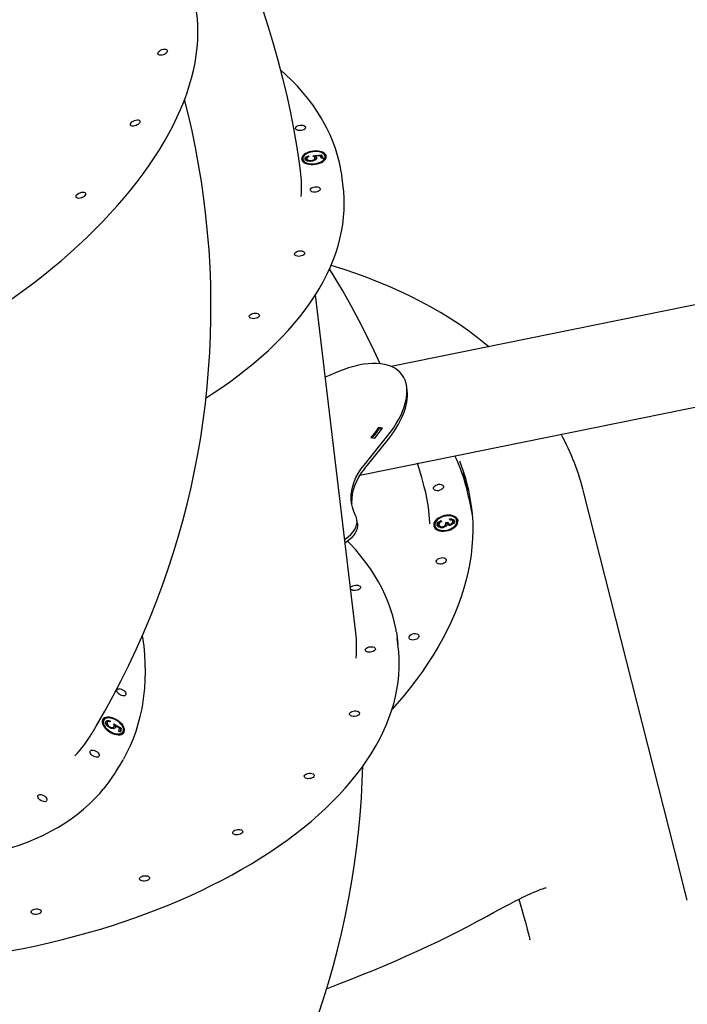
# Model space of a CAD drawing. Units: millimetres. Extents: x 805 to 8999, y 808 to 17666.
# Drawn here: x 5574 to 6167, y 5203 to 6077 of the extents above; entities that cross this region are included whole.
import ezdxf

# ---------------------------------------------------------------- set-up
doc = ezdxf.new("R2010")
doc.units = ezdxf.units.MM
doc.header["$LTSCALE"] = 200
doc.linetypes.add('SLD-Linia-ciągła', pattern=[0])

msp = doc.modelspace()

# ---------------------------------------------------------------- linework, layer by layer
at = {"color": 7, "linetype": 'SLD-Linia-ciągła', "lineweight": 25}
for p, q in [((6963.19, 5983.91), (5903.84, 5768.81)), ((5825.28, 5952.93), (5825.38, 5952.09)), ((5828.91, 5953.24), (5829.01, 5952.4)), ((5829.11, 5952.06), (5829.01, 5952.9)), ((5830.42, 5955.81), (5830.76, 5955.14)), ((5830.52, 5954.98), (5830.42, 5955.81)), ((5834.33, 5955.85), (5841.93, 5956.72)), ((5835.27, 5955.1), (5836.74, 5955.27)), ((5836.16, 5953.03), (5836.06, 5953.87)), ((5840.72, 5955.86), (5836.72, 5955.4)), ((5836.82, 5954.56), (5836.72, 5955.4)), ((5837.55, 5953.74), (5837.45, 5954.58)), ((5842.01, 5953.31), (5840.72, 5955.86)), ((5840.78, 5955.74), (5842.03, 5955.88)), ((5841.93, 5956.72), (5843.49, 5953.64)), ((5842.03, 5955.88), (5841.93, 5956.72)), ((5843.49, 5953.64), (5842.01, 5953.31)), ((5842.03, 5955.88), (5843.2, 5953.58)), ((5845.24, 5954.46), (5845.14, 5955.3)), ((5829.04, 5952.41), (5829.11, 5952.06)), ((5833.74, 5950.99), (5833.64, 5951.83)), ((5861.24, 5928.32), (5860.34, 5935.86)), ((5876.06, 5672.45), (6980.88, 5896.79)), ((5872.31, 5532.43), (5836.47, 5832.3)), ((5917.96, 5747.14), (5917.56, 5750.49)), ((5895.98, 5714.05), (5892.43, 5714.65)), ((5892.65, 5712.81), (5892.43, 5714.65)), ((5895.26, 5713.05), (5893.08, 5713.43)), ((5879.64, 5681.27), (5899.69, 5706.01)), ((5880.04, 5677.92), (5900.09, 5702.66)), ((5885.67, 5705.68), (5889.18, 5705.08)), ((5972.51, 5653.5), (5970.76, 5660.37)), ((6155.18, 5339.66), (6074.86, 5656.67)), ((5873.79, 5629.26), (5873.39, 5632.62)), ((5948.16, 5631.93), (5948.36, 5631.13)), ((5952.15, 5630.26), (5953.64, 5630.64)), ((5952.34, 5629.49), (5952.15, 5630.26)), ((5952.34, 5629.49), (5953.84, 5629.87)), ((5953.84, 5629.87), (5953.64, 5630.64)), ((5955.72, 5632.63), (5955.51, 5633.43)), ((5958.62, 5630.56), (5958.43, 5631.32)), ((5962.18, 5631.38), (5961.99, 5632.14)), ((5942.6, 5627.23), (5942.8, 5626.46)), ((5946.31, 5627.46), (5946.12, 5628.22)), ((5949.97, 5625.96), (5949.77, 5626.72)), ((5956.8, 5628.18), (5956.6, 5628.94)), ((5910.06, 5519.94), (5909.16, 5527.48)), ((5648.69, 5454.93), (5648.25, 5454.23)), ((5651.12, 5451.78), (5651.55, 5452.48)), ((5651.29, 5452.16), (5651.12, 5451.78)), ((5651.71, 5452.88), (5651.27, 5452.17)), ((5654.04, 5453.36), (5654.48, 5454.07)), ((5654.09, 5447.99), (5654.53, 5448.69)), ((5654.48, 5454.07), (5654.33, 5453.28)), ((5657.24, 5448.16), (5657.68, 5448.87)), ((5657.57, 5451.66), (5664.1, 5447.66)), ((5657.85, 5450.52), (5659.14, 5449.73)), ((5658.74, 5449.09), (5659.17, 5449.79)), ((5658.8, 5447.94), (5659.23, 5448.64)), ((5662.61, 5447.68), (5659.17, 5449.79)), ((5662.04, 5444.72), (5662.61, 5447.68)), ((5662.59, 5447.61), (5663.66, 5446.96)), ((5663.66, 5446.96), (5663.13, 5444.21)), ((5664.1, 5447.66), (5663.41, 5444.09)), ((5663.66, 5446.96), (5664.1, 5447.66)), ((5663.41, 5444.09), (5662.04, 5444.72)), ((5665.24, 5443.67), (5665.68, 5444.37)), ((5659.31, 5408.81), (5663.23, 5415.12)), ((6166.51, 5294.93), (6155.18, 5339.66)), ((6036.44, 5304.52), (6036.74, 5304.63)), ((6026.96, 5259.38), (6026.71, 5260.36))]:
    msp.add_line(p, q, dxfattribs=at)
at = {"color": 7, "linetype": 'SLD-Linia-ciągła', "lineweight": 25, "flags": 128}
for points in [[(5823.24, 5942.2), (5822.26, 5949.52), (5819.91, 5964.87), (5817.25, 5980.15), (5814.29, 5995.36), (5811.02, 6010.48), (5807.44, 6025.52), (5803.56, 6040.46), (5799.38, 6055.31), (5794.9, 6070.05), (5790.12, 6084.68), (5785.04, 6099.2), (5779.68, 6113.61), (5774.01, 6127.89), (5768.06, 6142.05), (5761.83, 6156.07), (5755.3, 6169.96), (5748.49, 6183.7), (5741.41, 6197.31), (5734.04, 6210.76), (5726.4, 6224.06), (5718.49, 6237.2), (5710.3, 6250.17), (5701.85, 6262.98), (5697.91, 6268.7)], [(5330.4, 5716.63), (5334.26, 5717.71), (5345.2, 5720.96), (5356.14, 5724.38), (5367.05, 5727.97), (5377.94, 5731.72), (5388.8, 5735.64), (5399.61, 5739.72), (5410.37, 5743.96), (5421.08, 5748.35), (5431.71, 5752.9), (5442.27, 5757.59), (5452.75, 5762.43), (5463.14, 5767.41), (5473.43, 5772.52), (5483.61, 5777.77), (5493.68, 5783.15), (5503.63, 5788.66), (5513.45, 5794.29), (5523.14, 5800.03), (5532.68, 5805.89), (5542.07, 5811.86), (5551.31, 5817.93), (5560.38, 5824.1), (5569.28, 5830.37), (5578.01, 5836.73), (5586.55, 5843.17), (5594.9, 5849.7), (5603.06, 5856.3), (5611.01, 5862.98), (5618.76, 5869.72), (5626.29, 5876.52), (5633.6, 5883.39), (5640.69, 5890.3), (5647.55, 5897.26), (5654.17, 5904.27), (5660.55, 5911.31), (5666.69, 5918.38), (5672.57, 5925.48), (5678.2, 5932.6), (5683.58, 5939.74), (5688.69, 5946.89), (5693.53, 5954.05), (5698.1, 5961.2), (5702.4, 5968.35), (5706.42, 5975.49), (5710.16, 5982.62), (5713.62, 5989.72), (5716.79, 5996.8), (5719.67, 6003.85), (5722.26, 6010.86), (5724.55, 6017.83), (5726.55, 6024.76), (5728.25, 6031.62), (5729.66, 6038.43), (5730.76, 6045.18), (5731.56, 6051.86), (5732.07, 6058.46), (5732.27, 6064.98), (5732.17, 6071.42), (5731.77, 6077.77), (5731.07, 6084.02), (5730.07, 6090.17), (5728.78, 6096.22), (5728.26, 6098.15)], [(5700.44, 6045.19), (5699.27, 6045.04), (5698.23, 6045.12), (5697.42, 6045.41), (5696.89, 6045.89), (5696.68, 6046.53), (5696.83, 6047.28), (5697.3, 6048.06), (5698.07, 6048.83), (5699.08, 6049.51), (5700.23, 6050.06), (5701.44, 6050.42), (5702.61, 6050.57), (5703.65, 6050.5), (5704.46, 6050.21), (5705, 6049.72), (5705.2, 6049.08), (5705.05, 6048.34), (5704.58, 6047.55), (5703.81, 6046.78), (5702.8, 6046.1), (5701.65, 6045.56), (5700.44, 6045.19)], [(5859.47, 5941.72), (5859.15, 5943.75), (5857.84, 5950), (5856.23, 5956.2), (5854.3, 5962.34), (5852.07, 5968.43), (5849.52, 5974.45), (5846.65, 5980.46), (5844.97, 5983.66), (5841.65, 5989.52), (5838.02, 5995.29), (5834.09, 6000.99), (5829.86, 6006.59), (5825.34, 6012.11), (5820.52, 6017.53), (5815.42, 6022.86), (5810.03, 6028.08), (5805.78, 6031.9)], [(5638.23, 5443.24), (5642.01, 5449.55), (5649.69, 5462.87), (5657.08, 5476.33), (5664.18, 5489.92), (5670.99, 5503.63), (5677.5, 5517.47), (5683.72, 5531.41), (5689.64, 5545.47), (5695.26, 5559.63), (5700.58, 5573.89), (5705.59, 5588.24), (5710.3, 5602.68), (5714.71, 5617.21), (5718.81, 5631.81), (5722.6, 5646.49), (5726.09, 5661.24), (5729.26, 5676.06), (5732.12, 5690.93), (5734.68, 5705.86), (5736.92, 5720.84), (5738.84, 5735.86), (5740.46, 5750.92), (5741.76, 5766.02), (5742.75, 5781.14), (5743.42, 5796.29), (5743.78, 5811.46), (5743.83, 5826.64), (5743.56, 5841.83), (5742.97, 5857.02), (5742.07, 5872.22), (5740.86, 5887.41), (5739.33, 5902.58), (5737.49, 5917.75), (5735.33, 5932.89), (5732.86, 5948), (5730.08, 5963.09), (5726.99, 5978.13), (5723.58, 5993.14), (5720.42, 6005.88)], [(5676.09, 5982.32), (5674.91, 5982.17), (5673.88, 5982.24), (5673.06, 5982.53), (5672.53, 5983.02), (5672.33, 5983.66), (5672.47, 5984.4), (5672.95, 5985.19), (5673.72, 5985.96), (5674.72, 5986.64), (5675.88, 5987.18), (5677.09, 5987.55), (5678.26, 5987.7), (5679.3, 5987.62), (5680.11, 5987.33), (5680.64, 5986.85), (5680.84, 5986.21), (5680.7, 5985.46), (5680.23, 5984.68), (5679.45, 5983.91), (5678.45, 5983.23), (5677.3, 5982.68), (5676.09, 5982.32)], [(5827.62, 5981.64), (5827.76, 5980.96), (5827.55, 5980.26), (5826.99, 5979.6), (5826.12, 5979.01), (5825.03, 5978.57), (5823.8, 5978.28), (5822.53, 5978.2), (5821.31, 5978.31), (5820.26, 5978.61), (5819.45, 5979.07), (5818.96, 5979.67), (5818.81, 5980.34), (5819.03, 5981.04), (5819.59, 5981.7), (5820.45, 5982.29), (5821.54, 5982.74), (5822.77, 5983.02), (5824.05, 5983.11), (5825.26, 5983), (5826.31, 5982.7), (5827.12, 5982.23), (5827.62, 5981.64)], [(5824.62, 5951.71), (5825.29, 5950.76), (5826.28, 5949.93), (5827.55, 5949.23), (5829.07, 5948.69), (5830.79, 5948.32), (5832.65, 5948.13), (5834.59, 5948.14), (5836.55, 5948.35), (5838.47, 5948.73), (5840.28, 5949.29), (5841.93, 5950.01), (5843.36, 5950.86), (5844.54, 5951.81), (5845.41, 5952.83), (5845.95, 5953.9), (5846.15, 5954.98), (5846, 5956.02), (5845.5, 5957.01), (5844.67, 5957.9), (5843.53, 5958.67), (5842.13, 5959.3), (5840.5, 5959.75), (5838.71, 5960.03), (5836.8, 5960.12), (5834.84, 5960.01), (5832.9, 5959.71), (5831.02, 5959.24), (5829.28, 5958.6), (5827.74, 5957.81), (5826.43, 5956.91), (5825.4, 5955.92), (5824.69, 5954.87), (5824.32, 5953.79), (5824.3, 5952.73), (5824.62, 5951.71)], [(5825.59, 5951.93), (5826.24, 5951.02), (5827.22, 5950.23), (5828.48, 5949.57), (5829.99, 5949.08), (5831.69, 5948.78), (5833.52, 5948.66), (5835.4, 5948.74), (5837.28, 5949.02), (5839.09, 5949.48), (5840.75, 5950.11), (5842.21, 5950.88), (5843.42, 5951.77), (5844.34, 5952.75), (5844.92, 5953.77), (5845.15, 5954.81), (5845.02, 5955.82), (5844.54, 5956.77), (5843.72, 5957.62), (5842.6, 5958.35), (5841.2, 5958.93), (5839.59, 5959.33), (5837.82, 5959.54), (5835.96, 5959.55), (5834.07, 5959.37), (5832.22, 5959), (5830.47, 5958.46), (5828.9, 5957.75), (5827.56, 5956.92), (5826.49, 5955.98), (5825.74, 5954.98), (5825.33, 5953.94), (5825.28, 5952.91), (5825.59, 5951.93)], [(5827.51, 5952.6), (5827.4, 5953.62), (5828.1, 5954.63), (5829.12, 5955.3), (5830.42, 5955.81)], [(5830.76, 5955.14), (5829.71, 5954.65), (5829.07, 5953.99), (5828.9, 5953.44), (5829.01, 5952.9)], [(5829.01, 5952.9), (5829.76, 5952.16), (5831.08, 5951.73), (5832.34, 5951.65), (5833.64, 5951.83)], [(5833.64, 5951.83), (5835, 5952.32), (5835.87, 5953.07), (5836.07, 5953.73), (5835.91, 5954.36)], [(5837.45, 5954.58), (5837.56, 5953.45), (5836.69, 5952.33), (5835.46, 5951.62), (5833.92, 5951.14)], [(5835.91, 5954.36), (5835.15, 5955.24), (5834.33, 5955.85)], [(5835.15, 5951.53), (5835.97, 5952.23), (5836.17, 5952.89), (5836.14, 5953.03)], [(5836.72, 5955.4), (5837.19, 5954.96), (5837.45, 5954.58)], [(5836.82, 5954.56), (5837.29, 5954.12), (5837.55, 5953.74)], [(5825.38, 5952.09), (5825.38, 5952.07), (5825.69, 5951.09)], [(5833.92, 5951.14), (5831.62, 5950.88), (5829.48, 5951.15), (5828.23, 5951.76), (5827.51, 5952.6)], [(5829.11, 5952.06), (5829.86, 5951.32), (5830.94, 5950.97)], [(5840.75, 5926.92), (5840.9, 5926.25), (5840.68, 5925.55), (5840.12, 5924.88), (5839.26, 5924.3), (5838.17, 5923.85), (5836.94, 5923.57), (5835.66, 5923.48), (5834.45, 5923.59), (5833.4, 5923.89), (5832.59, 5924.36), (5832.09, 5924.95), (5831.95, 5925.62), (5832.16, 5926.32), (5832.72, 5926.99), (5833.59, 5927.57), (5834.68, 5928.02), (5835.91, 5928.3), (5837.18, 5928.39), (5838.39, 5928.28), (5839.45, 5927.98), (5840.25, 5927.51), (5840.75, 5926.92)], [(5627.78, 5918.21), (5626.61, 5918.06), (5625.57, 5918.13), (5624.76, 5918.42), (5624.23, 5918.91), (5624.02, 5919.55), (5624.17, 5920.29), (5624.64, 5921.08), (5625.41, 5921.84), (5626.42, 5922.53), (5627.57, 5923.07), (5628.78, 5923.44), (5629.95, 5923.59), (5630.99, 5923.51), (5631.81, 5923.22), (5632.34, 5922.74), (5632.54, 5922.1), (5632.39, 5921.35), (5631.92, 5920.57), (5631.15, 5919.8), (5630.14, 5919.12), (5628.99, 5918.57), (5627.78, 5918.21)], [(5739.4, 5741), (5744.74, 5744.4), (5752.6, 5749.65), (5760.24, 5755), (5767.63, 5760.44), (5774.78, 5765.97), (5781.69, 5771.58), (5788.34, 5777.28), (5794.73, 5783.05), (5800.85, 5788.89), (5806.71, 5794.81), (5812.29, 5800.78), (5817.6, 5806.82), (5822.62, 5812.91), (5827.36, 5819.05), (5831.8, 5825.24), (5835.96, 5831.47), (5839.81, 5837.73), (5843.37, 5844.03), (5846.63, 5850.35), (5849.58, 5856.69), (5852.22, 5863.05), (5854.55, 5869.42), (5856.57, 5875.8), (5858.28, 5882.18), (5859.68, 5888.55), (5860.76, 5894.91), (5861.53, 5901.26), (5861.98, 5907.59), (5862.07, 5911.57)], [(5826.76, 5869.96), (5826.91, 5869.29), (5826.69, 5868.59), (5826.13, 5867.92), (5825.27, 5867.34), (5824.18, 5866.89), (5822.95, 5866.61), (5821.67, 5866.52), (5820.46, 5866.63), (5819.41, 5866.93), (5818.6, 5867.4), (5818.1, 5867.99), (5817.96, 5868.67), (5818.18, 5869.37), (5818.74, 5870.03), (5819.6, 5870.61), (5820.69, 5871.06), (5821.92, 5871.34), (5823.19, 5871.43), (5824.41, 5871.32), (5825.46, 5871.02), (5826.27, 5870.56), (5826.76, 5869.96)], [(5990.31, 5786.36), (5987.53, 5788.7), (5980.03, 5794.63), (5972.27, 5800.38), (5964.25, 5805.97), (5955.99, 5811.39), (5947.48, 5816.62), (5938.73, 5821.67), (5929.76, 5826.54), (5920.55, 5831.21), (5911.13, 5835.7), (5901.5, 5839.98), (5891.66, 5844.07), (5881.63, 5847.96), (5871.41, 5851.64), (5861, 5855.12), (5850.42, 5858.4), (5850.3, 5858.43)], [(5894.03, 5771.19), (5888.79, 5782.55), (5882.21, 5796.07), (5875.34, 5809.46), (5868.19, 5822.71), (5860.75, 5835.83), (5853.04, 5848.81), (5848.96, 5855.36)], [(5786.61, 5814.65), (5786.75, 5813.98), (5786.54, 5813.28), (5785.98, 5812.61), (5785.11, 5812.03), (5784.02, 5811.58), (5782.79, 5811.3), (5781.52, 5811.21), (5780.3, 5811.32), (5779.25, 5811.62), (5778.44, 5812.09), (5777.95, 5812.68), (5777.8, 5813.35), (5778.02, 5814.05), (5778.58, 5814.72), (5779.44, 5815.3), (5780.53, 5815.75), (5781.76, 5816.03), (5783.04, 5816.12), (5784.25, 5816.01), (5785.3, 5815.71), (5786.11, 5815.24), (5786.61, 5814.65)], [(5856.52, 5764.03), (5848.05, 5760.56), (5845.18, 5759.43)], [(5892.43, 5714.65), (5888.82, 5709.61), (5885.67, 5705.68)], [(5889.18, 5705.08), (5893.15, 5710.09), (5895.98, 5714.05)], [(5933.15, 5661.89), (5930.85, 5670.35), (5927.19, 5682.83)], [(5872.16, 5636.61), (5870.59, 5640.14), (5869.42, 5643.75), (5868.65, 5647.42), (5868.28, 5651.14), (5868.31, 5654.9), (5868.74, 5658.69), (5869.58, 5662.49), (5870.81, 5666.3), (5872.44, 5670.09), (5874.46, 5673.86), (5876.86, 5677.59), (5879.64, 5681.27)], [(5880.04, 5677.92), (5877.26, 5674.24), (5874.86, 5670.51), (5872.84, 5666.74), (5871.21, 5662.95), (5869.98, 5659.14), (5869.14, 5655.34), (5868.71, 5651.55), (5868.68, 5647.79), (5868.73, 5646.94)], [(5938.07, 5629.15), (5938.07, 5630.21), (5936.82, 5643.88), (5934.41, 5656.91), (5933.03, 5661.85)], [(5950.12, 5662.46), (5950.13, 5661.66), (5949.8, 5660.83), (5949.13, 5660.05), (5948.19, 5659.37), (5947.05, 5658.85), (5945.81, 5658.54), (5944.56, 5658.45), (5943.42, 5658.6), (5942.46, 5658.97), (5941.76, 5659.54), (5941.4, 5660.25), (5941.38, 5661.05), (5941.72, 5661.88), (5942.39, 5662.66), (5943.33, 5663.34), (5944.46, 5663.85), (5945.7, 5664.17), (5946.95, 5664.26), (5948.1, 5664.11), (5949.06, 5663.74), (5949.75, 5663.17), (5950.12, 5662.46)], [(5972.59, 5653.15), (5972.56, 5653.27), (5972.51, 5653.5)], [(5975.13, 5643.06), (5975.66, 5637.77), (5976.08, 5630.6), (5976.18, 5623.38), (5975.97, 5616.12), (5975.45, 5608.81), (5974.63, 5601.47), (5973.49, 5594.1), (5972.05, 5586.71), (5970.3, 5579.29), (5968.25, 5571.86), (5965.9, 5564.43), (5963.24, 5556.98), (5960.29, 5549.55), (5957.04, 5542.12), (5953.49, 5534.7), (5949.65, 5527.3), (5945.53, 5519.93), (5941.12, 5512.58), (5936.42, 5505.27), (5931.44, 5498), (5926.19, 5490.77), (5920.67, 5483.6), (5914.88, 5476.48), (5908.82, 5469.42), (5904.53, 5464.66)], [(5862.4, 5615.38), (5863.07, 5615.83), (5865.59, 5617.7), (5867.8, 5619.67), (5869.67, 5621.72), (5871.18, 5623.84), (5872.32, 5625.99), (5873.07, 5628.17), (5873.44, 5630.34), (5873.4, 5632.48), (5872.98, 5634.58), (5872.16, 5636.61)], [(5941.63, 5626.98), (5942.1, 5625.85), (5942.9, 5624.85), (5944, 5624), (5945.36, 5623.33), (5946.95, 5622.87), (5948.71, 5622.62), (5950.58, 5622.61), (5952.51, 5622.82), (5954.44, 5623.25), (5956.29, 5623.89), (5958.02, 5624.71), (5959.56, 5625.69), (5960.87, 5626.81), (5961.9, 5628.01), (5962.63, 5629.27), (5963.02, 5630.54), (5963.07, 5631.79), (5962.77, 5632.96), (5962.13, 5634.04), (5961.18, 5634.97), (5959.95, 5635.73), (5958.46, 5636.3), (5956.78, 5636.65), (5954.96, 5636.78), (5953.05, 5636.69), (5951.11, 5636.36), (5949.22, 5635.83), (5947.42, 5635.09), (5945.78, 5634.19), (5944.35, 5633.13), (5943.17, 5631.97), (5942.29, 5630.73), (5941.73, 5629.46), (5941.51, 5628.2), (5941.63, 5626.98)], [(5942.6, 5627.23), (5943.06, 5626.14), (5943.86, 5625.19), (5944.96, 5624.39), (5946.32, 5623.79), (5947.91, 5623.4), (5949.65, 5623.24), (5951.48, 5623.31), (5953.35, 5623.61), (5955.17, 5624.13), (5956.9, 5624.85), (5958.45, 5625.74), (5959.79, 5626.78), (5960.85, 5627.93), (5961.61, 5629.13), (5962.02, 5630.36), (5962.09, 5631.56), (5961.8, 5632.7), (5961.17, 5633.72), (5960.22, 5634.6), (5958.98, 5635.3), (5957.5, 5635.8), (5955.83, 5636.08), (5954.04, 5636.13), (5952.18, 5635.94), (5950.33, 5635.53), (5948.54, 5634.91), (5946.89, 5634.09), (5945.44, 5633.12), (5944.24, 5632.03), (5943.32, 5630.85), (5942.74, 5629.62), (5942.49, 5628.4), (5942.6, 5627.23)], [(5944.62, 5627.86), (5944.67, 5629.15), (5945.54, 5630.44), (5946.73, 5631.28), (5948.16, 5631.93)], [(5944.83, 5627.46), (5944.86, 5628.39), (5945.73, 5629.67), (5946.92, 5630.52), (5948.35, 5631.17)], [(5946.53, 5629.92), (5946.08, 5628.96), (5946.12, 5628.22)], [(5948.36, 5631.13), (5947.22, 5630.52), (5946.53, 5629.92)], [(5953.64, 5630.64), (5954.52, 5629.3), (5955.41, 5628.9), (5955.99, 5628.85), (5956.6, 5628.94)], [(5953.84, 5629.87), (5954.71, 5628.54), (5955.6, 5628.13), (5956.18, 5628.09), (5956.8, 5628.18)], [(5955.51, 5633.43), (5957.23, 5633.46), (5958.7, 5633.08), (5959.51, 5632.49), (5959.92, 5631.71)], [(5955.71, 5632.67), (5957.42, 5632.7), (5958.89, 5632.32), (5959.7, 5631.73), (5959.9, 5631.35)], [(5958.43, 5631.32), (5958.08, 5631.96), (5957.35, 5632.41), (5955.72, 5632.63)], [(5959.92, 5631.71), (5959.86, 5630.57), (5959.13, 5629.42), (5958.11, 5628.66), (5956.8, 5628.14)], [(5873.79, 5629.26), (5873.81, 5629.13), (5873.84, 5626.98), (5873.47, 5624.81), (5872.72, 5622.64), (5871.58, 5620.49), (5870.07, 5618.37), (5868.2, 5616.32), (5865.99, 5614.35), (5863.47, 5612.47), (5862.8, 5612.03)], [(5950.1, 5625.95), (5947.96, 5625.74), (5946.11, 5626.17), (5945.12, 5626.9), (5944.62, 5627.86)], [(5952.55, 5627.14), (5951.28, 5626.36), (5950.1, 5625.95)], [(5953.55, 5628.43), (5953.1, 5627.68), (5952.55, 5627.14)], [(5908.3, 5533.26), (5908.03, 5535.01), (5906.75, 5541.26), (5905.15, 5547.46), (5903.24, 5553.61), (5901.03, 5559.7), (5898.5, 5565.73), (5895.67, 5571.69), (5892.53, 5577.59), (5889.08, 5583.41), (5885.34, 5589.15), (5881.29, 5594.82), (5876.95, 5600.39), (5872.31, 5605.87), (5867.38, 5611.25), (5865.05, 5613.61)], [(5952.56, 5597.33), (5952.58, 5596.52), (5952.24, 5595.7), (5951.57, 5594.91), (5950.63, 5594.24), (5949.49, 5593.72), (5948.25, 5593.4), (5947.01, 5593.32), (5945.86, 5593.47), (5944.9, 5593.84), (5944.21, 5594.4), (5943.84, 5595.12), (5943.82, 5595.92), (5944.16, 5596.74), (5944.83, 5597.53), (5945.77, 5598.2), (5946.91, 5598.72), (5948.15, 5599.04), (5949.39, 5599.12), (5950.54, 5598.97), (5951.5, 5598.6), (5952.19, 5598.04), (5952.56, 5597.33)], [(5870.93, 5569.83), (5869.76, 5570.01), (5868.78, 5570.37), (5868.07, 5570.88), (5867.69, 5571.51), (5867.66, 5572.2), (5868, 5572.89), (5868.67, 5573.53), (5869.61, 5574.08), (5870.76, 5574.47), (5872.02, 5574.69), (5873.28, 5574.71), (5874.45, 5574.54), (5875.43, 5574.18), (5876.14, 5573.67), (5876.53, 5573.04), (5876.55, 5572.35), (5876.22, 5571.66), (5875.55, 5571.01), (5874.6, 5570.47), (5873.45, 5570.08), (5872.2, 5569.86), (5870.93, 5569.83)], [(5666.36, 5420.4), (5666.37, 5420.42), (5669.51, 5426.32), (5672.38, 5432.39), (5674.98, 5438.6), (5677.29, 5444.97), (5679.33, 5451.48), (5681.09, 5458.14), (5682.64, 5465.3), (5683.31, 5469.02), (5684.33, 5476.02), (5685.07, 5483.14), (5685.52, 5490.39), (5685.68, 5497.74), (5685.55, 5505.2), (5685.13, 5512.77), (5684.43, 5520.42), (5683.43, 5528.17), (5683.12, 5530.07)], [(5908.38, 5532.98), (5909.12, 5527.82), (5909.66, 5522.4)], [(5928.41, 5529.94), (5928.43, 5529.13), (5928.09, 5528.31), (5927.42, 5527.52), (5926.48, 5526.85), (5925.35, 5526.33), (5924.1, 5526.02), (5922.86, 5525.93), (5921.71, 5526.08), (5920.75, 5526.45), (5920.06, 5527.01), (5919.69, 5527.73), (5919.67, 5528.53), (5920.01, 5529.35), (5920.68, 5530.14), (5921.62, 5530.81), (5922.76, 5531.33), (5924, 5531.65), (5925.24, 5531.73), (5926.39, 5531.58), (5927.35, 5531.21), (5928.04, 5530.65), (5928.41, 5529.94)], [(5884.07, 5515.12), (5882.9, 5515.29), (5881.92, 5515.65), (5881.21, 5516.16), (5880.82, 5516.79), (5880.8, 5517.48), (5881.13, 5518.17), (5881.8, 5518.82), (5882.75, 5519.36), (5883.9, 5519.76), (5885.15, 5519.98), (5886.42, 5520), (5887.59, 5519.82), (5888.57, 5519.46), (5889.28, 5518.95), (5889.66, 5518.32), (5889.69, 5517.64), (5889.35, 5516.94), (5888.68, 5516.3), (5887.74, 5515.76), (5886.59, 5515.36), (5885.33, 5515.14), (5884.07, 5515.12)], [(5453.9, 5237.52), (5464.31, 5237.99), (5475.81, 5238.68), (5487.32, 5239.54), (5498.84, 5240.57), (5510.34, 5241.77), (5521.83, 5243.15), (5533.29, 5244.68), (5544.72, 5246.39), (5556.11, 5248.26), (5567.45, 5250.3), (5578.73, 5252.5), (5589.95, 5254.86), (5601.09, 5257.38), (5612.14, 5260.06), (5623.11, 5262.89), (5633.98, 5265.88), (5644.73, 5269.02), (5655.38, 5272.31), (5665.9, 5275.74), (5676.28, 5279.32), (5686.53, 5283.04), (5696.64, 5286.9), (5706.58, 5290.89), (5716.37, 5295.02), (5725.99, 5299.28), (5735.43, 5303.67), (5744.69, 5308.18), (5753.76, 5312.81), (5762.64, 5317.55), (5771.31, 5322.42), (5779.77, 5327.39), (5788.01, 5332.47), (5796.03, 5337.65), (5803.83, 5342.93), (5811.39, 5348.31), (5818.71, 5353.78), (5825.78, 5359.33), (5832.61, 5364.97), (5839.17, 5370.69), (5845.48, 5376.49), (5851.52, 5382.35), (5857.3, 5388.29), (5862.79, 5394.28), (5868.01, 5400.34), (5872.94, 5406.44), (5877.59, 5412.6), (5881.95, 5418.8), (5886.01, 5425.04), (5889.77, 5431.31), (5893.24, 5437.62), (5896.4, 5443.95), (5899.25, 5450.3), (5901.8, 5456.66), (5904.03, 5463.03), (5905.96, 5469.41), (5907.57, 5475.78), (5908.87, 5482.15), (5909.86, 5488.51), (5910.53, 5494.86), (5910.88, 5501.18), (5910.89, 5502.92)], [(5077.31, 5498.11), (5078.82, 5496.78), (5087.41, 5489.44), (5096.17, 5482.2), (5105.07, 5475.08), (5114.12, 5468.07), (5123.3, 5461.18), (5132.62, 5454.43), (5142.06, 5447.8), (5151.62, 5441.31), (5161.28, 5434.97), (5171.05, 5428.77), (5180.92, 5422.72), (5190.87, 5416.83), (5200.9, 5411.1), (5211.01, 5405.53), (5221.18, 5400.13), (5231.41, 5394.91), (5241.68, 5389.86), (5252.01, 5384.99), (5262.36, 5380.3), (5272.75, 5375.81), (5283.15, 5371.5), (5293.57, 5367.39), (5303.99, 5363.48), (5314.41, 5359.76), (5324.82, 5356.25), (5335.2, 5352.94), (5345.57, 5349.85), (5355.89, 5346.96), (5366.18, 5344.28), (5376.42, 5341.82), (5386.6, 5339.58), (5396.71, 5337.55), (5406.75, 5335.75), (5416.72, 5334.16), (5426.6, 5332.8), (5436.38, 5331.67), (5446.06, 5330.75), (5455.63, 5330.06), (5465.09, 5329.6), (5474.43, 5329.37), (5483.63, 5329.36), (5492.7, 5329.58), (5501.63, 5330.02), (5510.4, 5330.69), (5519.02, 5331.59), (5527.48, 5332.72), (5535.77, 5334.06), (5543.88, 5335.64), (5551.81, 5337.43), (5559.55, 5339.45), (5567.1, 5341.69), (5574.44, 5344.15), (5581.58, 5346.82), (5588.51, 5349.71), (5595.23, 5352.81), (5601.72, 5356.12), (5607.98, 5359.64), (5614.02, 5363.37), (5619.81, 5367.29), (5625.37, 5371.41), (5630.68, 5375.73), (5635.74, 5380.24), (5640.55, 5384.94), (5645.11, 5389.82), (5648.18, 5393.44)], [(5668.34, 5477.65), (5668.04, 5476.99), (5667.43, 5476.54), (5666.57, 5476.32), (5665.53, 5476.37), (5664.4, 5476.67), (5663.25, 5477.2), (5662.19, 5477.92), (5661.31, 5478.77), (5660.67, 5479.67), (5660.32, 5480.57), (5660.3, 5481.38), (5660.61, 5482.04), (5661.21, 5482.5), (5662.07, 5482.71), (5663.11, 5482.67), (5664.25, 5482.37), (5665.39, 5481.84), (5666.45, 5481.12), (5667.33, 5480.27), (5667.97, 5479.36), (5668.32, 5478.47), (5668.34, 5477.65)], [(5647.36, 5454.21), (5647.3, 5452.99), (5647.55, 5451.67), (5648.12, 5450.29), (5648.98, 5448.88), (5650.1, 5447.5), (5651.45, 5446.18), (5652.98, 5444.98), (5654.65, 5443.93), (5656.4, 5443.06), (5658.17, 5442.41), (5659.92, 5441.98), (5661.57, 5441.81), (5663.09, 5441.88), (5664.41, 5442.21), (5665.5, 5442.77), (5666.33, 5443.56), (5666.86, 5444.54), (5667.08, 5445.68), (5666.98, 5446.95), (5666.57, 5448.31), (5665.85, 5449.72), (5664.86, 5451.12), (5663.62, 5452.47), (5662.17, 5453.73), (5660.57, 5454.86), (5658.85, 5455.82), (5657.08, 5456.59), (5655.31, 5457.13), (5653.61, 5457.43), (5652.02, 5457.48), (5650.59, 5457.28), (5649.38, 5456.84), (5648.42, 5456.16), (5647.74, 5455.27), (5647.36, 5454.21)], [(5648.25, 5453.79), (5648.2, 5452.62), (5648.48, 5451.34), (5649.07, 5450), (5649.95, 5448.64), (5651.09, 5447.32), (5652.46, 5446.09), (5653.99, 5444.98), (5655.64, 5444.05), (5657.35, 5443.31), (5659.05, 5442.81), (5660.68, 5442.55), (5662.19, 5442.55), (5663.51, 5442.8), (5664.61, 5443.31), (5665.44, 5444.04), (5665.97, 5444.97), (5666.18, 5446.08), (5666.07, 5447.31), (5665.63, 5448.63), (5664.89, 5449.98), (5663.88, 5451.32), (5662.62, 5452.61), (5661.16, 5453.78), (5659.56, 5454.81), (5657.87, 5455.65), (5656.16, 5456.27), (5654.49, 5456.65), (5652.91, 5456.78), (5651.49, 5456.65), (5650.27, 5456.27), (5649.31, 5455.65), (5648.62, 5454.82), (5648.25, 5453.79)], [(5870.08, 5458.16), (5868.91, 5458.34), (5867.93, 5458.7), (5867.22, 5459.21), (5866.84, 5459.83), (5866.81, 5460.52), (5867.15, 5461.22), (5867.81, 5461.86), (5868.76, 5462.4), (5869.91, 5462.8), (5871.17, 5463.02), (5872.43, 5463.04), (5873.6, 5462.87), (5874.58, 5462.51), (5875.29, 5461.99), (5875.67, 5461.37), (5875.7, 5460.68), (5875.36, 5459.99), (5874.69, 5459.34), (5873.75, 5458.8), (5872.6, 5458.4), (5871.34, 5458.18), (5870.08, 5458.16)], [(5648.25, 5454.23), (5648.19, 5454.12), (5647.82, 5453.09)], [(5650.19, 5453.16), (5650.73, 5454.09), (5651.91, 5454.51), (5653.14, 5454.45), (5654.48, 5454.07)], [(5654.33, 5447.93), (5652.35, 5449.14), (5650.84, 5450.71), (5650.23, 5452), (5650.19, 5453.16)], [(5654.33, 5453.28), (5653.19, 5453.52), (5652.28, 5453.37), (5651.8, 5453), (5651.55, 5452.48)], [(5659.23, 5448.64), (5658.62, 5447.62), (5657.24, 5447.21), (5655.83, 5447.38), (5654.33, 5447.93)], [(5654.53, 5448.69), (5655.9, 5448.26), (5657.05, 5448.35), (5657.62, 5448.78), (5657.89, 5449.42)], [(5654.66, 5447.81), (5655.47, 5447.56), (5656.62, 5447.65), (5657.19, 5448.08), (5657.23, 5448.17)], [(5657.89, 5449.42), (5657.84, 5450.63), (5657.57, 5451.66)], [(5658.74, 5449.09), (5658.83, 5448.43), (5658.8, 5447.94)], [(5659.17, 5449.79), (5659.27, 5449.13), (5659.23, 5448.64)], [(5644.62, 5423.19), (5644.32, 5422.53), (5643.71, 5422.07), (5642.85, 5421.86), (5641.81, 5421.9), (5640.68, 5422.2), (5639.53, 5422.73), (5638.47, 5423.45), (5637.59, 5424.3), (5636.95, 5425.21), (5636.6, 5426.11), (5636.58, 5426.92), (5636.89, 5427.58), (5637.49, 5428.04), (5638.35, 5428.25), (5639.39, 5428.21), (5640.53, 5427.91), (5641.67, 5427.38), (5642.73, 5426.66), (5643.61, 5425.81), (5644.25, 5424.9), (5644.6, 5424), (5644.62, 5423.19)], [(5646.24, 4897.96), (5651.6, 4902.96), (5662.63, 4913.62), (5673.41, 4924.5), (5683.96, 4935.58), (5694.25, 4946.85), (5704.29, 4958.32), (5714.08, 4969.98), (5723.6, 4981.83), (5732.87, 4993.86), (5741.88, 5006.06), (5750.61, 5018.44), (5759.08, 5030.98), (5767.28, 5043.69), (5775.2, 5056.55), (5782.85, 5069.58), (5790.22, 5082.75), (5797.3, 5096.06), (5804.11, 5109.52), (5810.63, 5123.12), (5816.86, 5136.84), (5822.8, 5150.7), (5828.46, 5164.67), (5833.82, 5178.77), (5838.88, 5192.97), (5843.65, 5207.29), (5848.12, 5221.7), (5852.3, 5236.22), (5856.17, 5250.83), (5859.74, 5265.53), (5863, 5280.31), (5865.97, 5295.18), (5868.62, 5310.11), (5870.97, 5325.12), (5873.02, 5340.19), (5874.75, 5355.32), (5876.18, 5370.51), (5877.29, 5385.75), (5878.1, 5401.03), (5878.51, 5413.91)], [(5829.92, 5402.85), (5828.75, 5403.02), (5827.77, 5403.38), (5827.06, 5403.89), (5826.68, 5404.52), (5826.65, 5405.21), (5826.99, 5405.9), (5827.66, 5406.55), (5828.6, 5407.09), (5829.75, 5407.49), (5831.01, 5407.71), (5832.27, 5407.73), (5833.44, 5407.55), (5834.42, 5407.19), (5835.13, 5406.68), (5835.52, 5406.05), (5835.54, 5405.37), (5835.21, 5404.67), (5834.54, 5404.03), (5833.59, 5403.49), (5832.44, 5403.09), (5831.19, 5402.87), (5829.92, 5402.85)], [(5598.17, 5383.73), (5597.86, 5383.07), (5597.26, 5382.62), (5596.4, 5382.4), (5595.36, 5382.45), (5594.22, 5382.75), (5593.08, 5383.28), (5592.02, 5383.99), (5591.14, 5384.84), (5590.5, 5385.75), (5590.15, 5386.65), (5590.13, 5387.46), (5590.43, 5388.12), (5591.04, 5388.58), (5591.9, 5388.79), (5592.94, 5388.75), (5594.07, 5388.45), (5595.22, 5387.92), (5596.27, 5387.2), (5597.16, 5386.35), (5597.8, 5385.44), (5598.15, 5384.54), (5598.17, 5383.73)], [(5766.33, 5352.95), (5765.16, 5353.12), (5764.18, 5353.48), (5763.47, 5353.99), (5763.09, 5354.62), (5763.07, 5355.31), (5763.4, 5356), (5764.07, 5356.65), (5765.01, 5357.19), (5766.16, 5357.58), (5767.42, 5357.8), (5768.69, 5357.83), (5769.86, 5357.65), (5770.83, 5357.29), (5771.54, 5356.78), (5771.93, 5356.15), (5771.95, 5355.46), (5771.62, 5354.77), (5770.95, 5354.13), (5770, 5353.58), (5768.85, 5353.19), (5767.6, 5352.97), (5766.33, 5352.95)], [(5683.65, 5311.86), (5682.48, 5312.03), (5681.5, 5312.39), (5680.79, 5312.9), (5680.4, 5313.53), (5680.38, 5314.22), (5680.71, 5314.91), (5681.38, 5315.56), (5682.33, 5316.1), (5683.48, 5316.49), (5684.73, 5316.71), (5686, 5316.74), (5687.17, 5316.56), (5688.15, 5316.2), (5688.86, 5315.69), (5689.24, 5315.06), (5689.27, 5314.37), (5688.93, 5313.68), (5688.26, 5313.03), (5687.32, 5312.49), (5686.17, 5312.1), (5684.91, 5311.88), (5683.65, 5311.86)], [(6036.44, 5304.53), (6036.74, 5304.64), (6038.28, 5305.17), (6039.5, 5305.56), (6040.41, 5305.81), (6040.99, 5305.96), (6041.26, 5306.02), (6041.24, 5306.02)], [(5986.12, 5279.35), (5988.86, 5280.85), (5994.45, 5283.91), (5999.74, 5286.78), (6004.7, 5289.43), (6009.31, 5291.86), (6013.57, 5294.07), (6017.46, 5296.03), (6021.09, 5297.82), (6024.48, 5299.44), (6027.56, 5300.86), (6030.33, 5302.09), (6032.77, 5303.12), (6034.9, 5303.97), (6036.7, 5304.65), (6036.73, 5304.66)], [(6017.06, 5295.83), (6017.64, 5293.89), (6018.84, 5289.79)], [(6018.83, 5289.79), (6019.73, 5286.64), (6021.25, 5281.17), (6022.83, 5275.36), (6024.45, 5269.21), (6026.12, 5262.74), (6026.72, 5260.37)], [(5587.49, 5282.38), (5586.32, 5282.55), (5585.35, 5282.91), (5584.64, 5283.42), (5584.25, 5284.05), (5584.23, 5284.74), (5584.56, 5285.43), (5585.23, 5286.08), (5586.18, 5286.62), (5587.33, 5287.02), (5588.58, 5287.23), (5589.85, 5287.26), (5591.02, 5287.08), (5592, 5286.72), (5592.71, 5286.21), (5593.09, 5285.58), (5593.11, 5284.9), (5592.78, 5284.2), (5592.11, 5283.56), (5591.17, 5283.01), (5590.02, 5282.62), (5588.76, 5282.4), (5587.49, 5282.38)], [(5846.5, 5216.46), (5847.8, 5216.95), (5858.11, 5220.89), (5868.31, 5224.87), (5878.39, 5228.91), (5888.36, 5232.99), (5898.19, 5237.11), (5907.9, 5241.28), (5917.48, 5245.5), (5926.91, 5249.76), (5936.21, 5254.06), (5945.36, 5258.41), (5954.36, 5262.8), (5963.21, 5267.24), (5971.91, 5271.73), (5980.44, 5276.26), (5986.17, 5279.38)]]:
    msp.add_lwpolyline(points, dxfattribs=at)
at = {"color": 7, "linetype": 'SLD-Linia-ciągła', "lineweight": 25}
for centre, radius, start, end in [((5829.64, 5951.8), 5.31, 122.25644, 173.58624), ((5830.8, 5951.15), 3.68, 105.1434, 153.81139), ((5841.17, 5953.18), 5.31, 20.04446, 71.38146), ((5841.22, 5954.26), 4.02, 308.249, 2.89489), ((5830, 5953.58), 4.98, 210.00439, 241.88722), ((5740.13, 5928.23), 84.16, 354.236, 9.54541), ((5739.2, 5921.38), 122, 4.26641, 9.46033), ((5739.43, 5913.78), 122.68, 359.10567, 6.80624), ((5857.81, 5602.24), 223.74, 14.07734, 28.41335), ((5813.27, 5620.76), 162.4, 14.11941, 25.06965), ((5814.3, 5624.8), 161.9, 6.39078, 21.77872), ((5816.75, 5611.5), 162.81, 16.60673, 22.63806), ((5816.12, 5613.89), 161.32, 8.08451, 14.21148), ((5948.7, 5626.83), 6.95, 123.98322, 181.81327), ((5949.35, 5629.58), 2.88, 278.47609, 13.6486), ((5949.54, 5628.81), 2.88, 278.47609, 13.6486), ((5956.3, 5631.07), 2.15, 278.19675, 6.81584), ((5956.49, 5630.3), 2.15, 278.19675, 6.81584), ((5956.98, 5629.12), 6.7, 25.43521, 85.63909), ((5956.42, 5630.61), 5.81, 307.67287, 7.56141), ((5948.25, 5628.57), 5.85, 201.09793, 260.53842), ((5948.7, 5629.32), 2.8, 202.92593, 292.43181), ((5948.9, 5628.55), 2.8, 202.92593, 292.43181), ((5955.53, 5632.34), 4.39, 243.09684, 286.81001), ((5760.12, 5519.08), 112.98, 355.37058, 6.78679), ((5788.2, 5505.4), 122.73, 358.97871, 6.80503), ((5651.74, 5451.18), 5.67, 81.05995, 136.33492), ((5653.3, 5452.33), 5.54, 172.14753, 206.3011), ((5652.14, 5449.63), 4.19, 63.05546, 115.70247), ((5654.34, 5451.7), 3.22, 178.57688, 235.76344), ((5655.9, 5452.83), 4.36, 184.59969, 251.67845), ((5660.84, 5445.43), 5.78, 340.51821, 34.6407), ((5553.83, 5490.75), 96.72, 315.56359, 330.62589), ((5661.55, 5446.4), 4.59, 266.9279, 323.45248), ((5548.3, 5486.55), 135.33, 325.49994, 330.6247), ((5543.69, 5480.71), 136.16, 320.24946, 328.12534)]:
    msp.add_arc(centre, radius, start, end, dxfattribs=at)
for centre, major_axis, ratio, start_param, end_param in [((5850.68, 5714.37), (62.55, 47.31), 0.512771, 5.161424, 7.396955), ((5851.08, 5711.02), (62.55, 47.31), 0.512771, 5.161424, 5.993079), ((5849.95, 5712.5), (50.39, 42.31), 0.477846, 5.084026, 5.248649)]:
    msp.add_ellipse(centre, major_axis=major_axis, ratio=ratio, start_param=start_param, end_param=end_param, dxfattribs=at)

doc.saveas('drawing.dxf')
